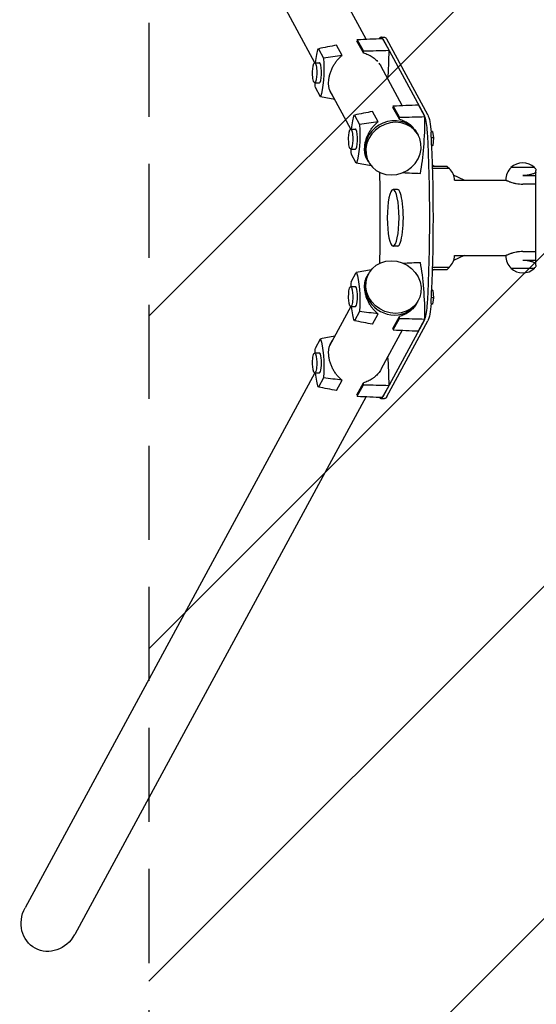
# Model space of a CAD drawing. Units: millimetres. Extents: x -1658 to 1654, y -3502 to 3502.
# Drawn here: x -1654 to -957, y -1062 to 268 of the extents above; entities that cross this region are included whole.
import ezdxf

# ---------------------------------------------------------------- set-up
doc = ezdxf.new("R2010")
doc.units = ezdxf.units.MM
doc.header["$LTSCALE"] = 20
doc.linetypes.add('HIDDEN', pattern=[9.525, 6.35, -3.175])
for name, color, linetype in [('2d', 230, 'Continuous'), ('AS-Free_Space', 31, 'HIDDEN'), ('AS-Free_Space_Hatch', 31, 'HIDDEN'), ('AS-SafetyZone', 5, 'HIDDEN')]:
    doc.layers.add(name, color=color, linetype=linetype)

msp = doc.modelspace()

# ---------------------------------------------------------------- hatches: boundary and pattern name
at = {"layer": 'AS-Free_Space_Hatch'}
h = msp.add_hatch(dxfattribs=at)
h.set_pattern_fill('ANSI31', color=256, scale=100)
h.paths.add_polyline_path([(-1480, -3502), (1480, -3502), (1480, 3502), (-1480, 3502)])

# ---------------------------------------------------------------- linework, layer by layer
at = {"layer": '2d'}
for p, q in [((-1186.3, 241.4), (-1579.9, 968.2)), ((-1255.6, 209.5), (-1646.8, 931.9)), ((-1190, 225.4), (-1198.4, 240.9)), ((-1166.4, 244), (-1161.5, 244)), ((-1155.5, 226.3), (-1164.3, 242.4)), ((-1108.1, 139.3), (-1163.4, 241.3)), ((-1103.3, 139.3), (-1158.5, 241.3)), ((-1250.8, 228.5), (-1244, 215.9)), ((-1218.8, 219.4), (-1226.3, 233.3)), ((-1190, 222.7), (-1198.8, 238.9)), ((-1255.9, 209.5), (-1249.5, 209.5)), ((-1137.8, 151.9), (-1166.2, 204.4)), ((-1255.9, 182.5), (-1249.5, 182.5)), ((-1248.2, 163.6), (-1255, 176.2)), ((-1207.1, 119.9), (-1235.7, 172.8)), ((-1141.5, 133.1), (-1150.3, 149.3)), ((-1141.5, 135.8), (-1149.9, 151.3)), ((-1107, 136.7), (-1115.7, 152.8)), ((-1202.3, 138.9), (-1195.5, 126.3)), ((-1170.3, 129.8), (-1177.8, 143.7)), ((-1207.3, 119.9), (-1201, 119.9)), ((-1117.2, 113.8), (-1116, 111.7)), ((-1097, 116.7), (-1098.9, 116.7)), ((-1095.6, 108.2), (-1098.4, 108.2)), ((-1097, 116.7), (-1095.6, 108.2)), ((-1095.6, 108.2), (-1096.4, 97.9)), ((-1096.4, 97.9), (-1097.9, 96.8)), ((-1096.4, 97.9), (-1097.9, 97.9)), ((-1207.3, 92.9), (-1201, 92.9)), ((-1199.7, 74), (-1206.5, 86.6)), ((-1185, 79.1), (-1187.1, 83.2)), ((-1184.2, 77.6), (-1183, 75.4)), ((-1093.7, 69.6), (-1096.9, 71.1)), ((-1077.2, 69.6), (-1096.8, 69.6)), ((-1074, 66.5), (-1096.7, 66.5)), ((-1077.2, 69.6), (-1074, 66.5)), ((-959, 67.9), (-991, 67.9)), ((-1054.1, 50.8), (-1068.3, 57.6)), ((-975, 57.1), (-957.2, 57.1)), ((-957.2, -63.9), (-957.2, 63.9)), ((-956.8, 64), (-956.8, 65.2)), ((-1067, 50.8), (-997.6, 50.8)), ((-998, 51), (-998, 51.2)), ((-957.2, 45.5), (-975, 45.5)), ((-1144.1, 38.1), (-1150, 38.1)), ((-1144.1, -38.1), (-1150, -38.1)), ((-1054.1, -50.8), (-1068.3, -57.6)), ((-1067, -50.8), (-997.6, -50.8)), ((-998, -51), (-998, -51.2)), ((-975, -45.5), (-957.2, -45.5)), ((-975, -57.1), (-957.2, -57.1)), ((-956.8, -65.2), (-956.8, -64)), ((-1206.5, -86.6), (-1199.7, -74)), ((-1185, -79.1), (-1187.1, -83.2)), ((-1184.2, -77.6), (-1183, -75.4)), ((-1093.7, -69.6), (-1096.9, -71.1)), ((-1096.8, -69.6), (-1077.2, -69.6)), ((-1096.7, -66.5), (-1074, -66.5)), ((-1077.2, -69.6), (-1074, -66.5)), ((-991, -67.9), (-959, -67.9)), ((-1207.3, -92.9), (-1201, -92.9)), ((-1097.9, -96.8), (-1096.4, -97.9)), ((-1096.4, -97.9), (-1097.9, -97.9)), ((-1096.4, -97.9), (-1095.6, -108.2)), ((-1117.2, -113.8), (-1116, -111.7)), ((-1097, -116.7), (-1098.9, -116.7)), ((-1095.6, -108.2), (-1098.4, -108.2)), ((-1095.6, -108.2), (-1097, -116.7)), ((-1207.1, -119.9), (-1235.7, -172.8)), ((-1207.3, -119.9), (-1201, -119.9)), ((-1195.5, -126.3), (-1202.3, -138.9)), ((-1177.8, -143.7), (-1170.3, -129.8)), ((-1163.4, -241.3), (-1108.1, -139.3)), ((-1158.5, -241.3), (-1103.3, -139.3)), ((-1150.3, -149.3), (-1141.5, -133.1)), ((-1149.9, -151.3), (-1141.5, -135.8)), ((-1115.7, -152.8), (-1107, -136.7)), ((-1137.8, -151.9), (-1166.1, -204.1)), ((-1255, -176.2), (-1248.2, -163.6)), ((-1255.9, -182.5), (-1249.5, -182.5)), ((-1255.6, -209.5), (-1646.8, -931.9)), ((-1255.9, -209.5), (-1249.5, -209.5)), ((-1244, -215.9), (-1250.8, -228.5)), ((-1226.3, -233.3), (-1218.8, -219.4)), ((-1198.8, -238.9), (-1190, -222.7)), ((-1198.4, -240.9), (-1190, -225.4)), ((-1164.3, -242.4), (-1155.5, -226.3)), ((-1186.3, -241.4), (-1579.9, -968.2)), ((-1166.4, -244), (-1161.5, -244))]:
    msp.add_line(p, q, dxfattribs=at)
for centre, start, end in [((-1090, 49.8), 2.4088, 46.4387), ((-975, 51.2), 133.5612, 180), ((-975, 51.3), 45.9208, 134.0792), ((-975, 51.2), 37.4952, 46.4388), ((-1090, -49.8), 313.5613, 357.5912), ((-975, -51.2), 180, 226.4388), ((-975, -51.2), 313.5612, 322.5048), ((-975, -51.3), 225.9208, 314.0792)]:
    msp.add_arc(centre, 23, start, end, dxfattribs=at)
for centre, major_axis, ratio, start_param, end_param in [((-1180.5, 165.3), (0, -114.6), 0.207912, -2.291812, -2.267924), ((-1166.4, 204), (0, 40), 0.207912, -0.366519, 0.302252), ((-1179.6, 226.8), (0, 115.8), 0.207912, -1.919271, -1.575463), ((-1213.8, 226.8), (0, 114.6), 0.207912, -1.606707, -1.582819), ((-1255.9, 196), (0, -13.5), 0.207912, -3.508111796508558, 2.775073510671028), ((-1249.5, 196), (0, 13.5), 0.207912, -0.366519, 0), ((-1249.5, 196), (0, -13.5), 0.207912, 0, 2.775074), ((-1132, 75.7), (0, -114.6), 0.207912, -2.291812, -2.267924), ((-1150.7, 95.7), (33.5, 18.1), 0.913179, 0, 2.606245), ((-1165.3, 137.2), (0, 114.6), 0.207912, -1.606707, -1.582819), ((-1131.1, 137.2), (0, 115.8), 0.207912, -2.299168, -1.575463), ((-1110.8, 106.6), (0, 35), 0.207912, -0.524544, -0.366519), ((-1110.8, 106.6), (0, 35), 0.207912, -1.311063, -0.542981), ((-1207.3, 106.4), (0, -13.5), 0.207912, -3.508111796508558, 2.775073510671028), ((-1201, 106.4), (0, 13.5), 0.207912, -0.366519, 0), ((-1201, 106.4), (0, -13.5), 0.207912, 0, 2.775074), ((-1194.1, 0), (0, 450), 0.207912, -1.83053, -1.311063), ((-1189.3, 0), (0, 450), 0.207912, -1.83053, -1.311063), ((-1150.7, 95.7), (-33.5, -18.1), 0.913179, -0.535348, 0), ((-1144.1, 0), (0, -38.1), 0.207912, 0, 3.141593), ((-1131.1, -137.2), (0, 115.8), 0.207912, -1.56613, -0.842424), ((-1150.7, -95.7), (-33.5, 18.1), 0.913179, 0, 3.141593), ((-1207.3, -106.4), (0, -13.5), 0.207912, -2.775073510670973, 3.508111796508613), ((-1201, -106.4), (0, -13.5), 0.207912, 0, 3.141593), ((-1110.8, -106.6), (0, 35), 0.207912, -2.598612, -1.83053), ((-1165.3, -137.2), (0, 114.6), 0.207912, -1.558773, -1.534886), ((-1110.8, -106.6), (0, -35), 0.207912, 0.366519, 0.524544), ((-1132, -75.7), (0, -114.6), 0.207912, -0.873669, -0.849781), ((-1255.9, -196), (0, -13.5), 0.207912, -2.775073510670973, 3.508111796508613), ((-1249.5, -196), (0, -13.5), 0.207912, 0, 3.141593), ((-1179.6, -226.8), (0, 115.8), 0.207912, -1.56613, -1.222322), ((-1213.8, -226.8), (0, 114.6), 0.207912, -1.558773, -1.534886), ((-1180.5, -165.3), (0, -114.6), 0.207912, -0.873669, -0.849781), ((-1166.4, -204), (0, -40), 0.207912, -0.302252, 0.366519)]:
    msp.add_ellipse(centre, major_axis=major_axis, ratio=ratio, start_param=start_param, end_param=end_param, dxfattribs=at)
at = {"layer": '2d', "extrusion": (0, 0, -1)}
for centre, major_axis, ratio, start_param, end_param in [((-1161.5, 204), (0, 40), 0.207912, 0, 0.366519), ((-1247.1, 191.5), (0, 41.1), 0.207912, -1.117133, -0.45561), ((-1252, 200.6), (0, -41.1), 0.207912, -1.952944, -0.45561), ((-1247.1, 191.5), (0, 41.1), 0.207912, -1.952944, -1.790656), ((-1198.5, 101.9), (0, 41.1), 0.207912, -1.117133, -0.45561), ((-1105.9, 106.6), (0, 35), 0.207912, 0.366519, 1.311063), ((-1203.4, 111), (0, -41.1), 0.207912, -1.952944, -0.45561), ((-1149.5, 93.5), (33.5, 18.1), 0.913179, -2.606244520605371, 3.676940786574216), ((-1198.5, 101.9), (0, 41.1), 0.207912, -1.952944, -1.790656), ((-1292.5, 0), (0, -600), 0.207912, -1.67367, -1.467923), ((-1149.5, -93.5), (33.5, -18.1), 0.913179, -0.535348, 5.747837), ((-1203.4, -111), (0, -41.1), 0.207912, -2.685983, -1.188648), ((-1198.5, -101.9), (0, 41.1), 0.207912, -1.350937, -1.188648), ((-1105.9, -106.6), (0, -35), 0.207912, -1.311063, -0.366519), ((-1198.5, -101.9), (0, 41.1), 0.207912, -2.685983, -2.024459), ((-1252, -200.6), (0, -41.1), 0.207912, -2.685983, -1.188648), ((-1247.1, -191.5), (0, 41.1), 0.207912, -1.350937, -1.188648), ((-1247.1, -191.5), (0, 41.1), 0.207912, -2.685983, -2.024459), ((-1161.5, -204), (0, -40), 0.207912, -0.366519, 0), ((-1613.4, -950), (-19.8, -36.6), 0.913179, -1.570796, 1.570796)]:
    msp.add_ellipse(centre, major_axis=major_axis, ratio=ratio, start_param=start_param, end_param=end_param, dxfattribs=at)
msp.add_ellipse((-1150, 0), major_axis=(0, -38.1), ratio=0.207912, dxfattribs=at)
at = {"layer": '2d'}
for points in [[(-1198.4, 240.9), (-1187, 241.4), (-1175.6, 241.9), (-1164.3, 242.4)], [(-1226.3, 233.3), (-1234.5, 231.7), (-1242.7, 230.1), (-1250.8, 228.5)], [(-1190, 225.4), (-1178.5, 225.7), (-1167, 226), (-1155.5, 226.3)], [(-1218.8, 219.4), (-1227.2, 218.2), (-1235.6, 217.1), (-1244, 215.9)], [(-1228.7, 159.8), (-1235.2, 161.1), (-1241.7, 162.4), (-1248.2, 163.6)], [(-1149.9, 151.3), (-1138.5, 151.8), (-1127.1, 152.3), (-1115.7, 152.8)], [(-1177.8, 143.7), (-1186, 142.1), (-1194.1, 140.5), (-1202.3, 138.9)], [(-1141.5, 135.8), (-1130, 136.1), (-1118.5, 136.4), (-1107, 136.7)], [(-1170.3, 129.8), (-1178.7, 128.6), (-1187.1, 127.5), (-1195.5, 126.3)], [(-1179.4, 70.1), (-1186.1, 71.4), (-1192.9, 72.7), (-1199.7, 74)], [(-1136.8, 61.1), (-1128.9, 60.8), (-1121, 60.4), (-1113.1, 60.1)], [(-1136.8, -61.1), (-1128.9, -60.8), (-1121, -60.4), (-1113.1, -60.1)], [(-1179.4, -70.1), (-1186.1, -71.4), (-1192.9, -72.7), (-1199.7, -74)], [(-1170.3, -129.8), (-1178.7, -128.6), (-1187.1, -127.5), (-1195.5, -126.3)], [(-1177.8, -143.7), (-1186, -142.1), (-1194.1, -140.5), (-1202.3, -138.9)], [(-1141.5, -135.8), (-1130, -136.1), (-1118.5, -136.4), (-1107, -136.7)], [(-1149.9, -151.3), (-1138.5, -151.8), (-1127.1, -152.3), (-1115.7, -152.8)], [(-1228.7, -159.8), (-1235.2, -161.1), (-1241.7, -162.4), (-1248.2, -163.6)], [(-1218.8, -219.4), (-1227.2, -218.2), (-1235.6, -217.1), (-1244, -215.9)], [(-1190, -225.4), (-1178.5, -225.7), (-1167, -226), (-1155.5, -226.3)], [(-1226.3, -233.3), (-1234.5, -231.7), (-1242.7, -230.1), (-1250.8, -228.5)], [(-1198.4, -240.9), (-1187, -241.4), (-1175.6, -241.9), (-1164.3, -242.4)]]:
    msp.add_open_spline(points, degree=3, dxfattribs=at)
for points, knots in [([(-1231.4, 164.9), (-1231.7, 165.2), (-1231.9, 165.5), (-1232.5, 166.3), (-1232.8, 166.8), (-1233.5, 167.9), (-1233.8, 168.4), (-1234.7, 170.1), (-1235.2, 171.2), (-1235.8, 173.1), (-1236, 173.8), (-1236.3, 175.1), (-1236.5, 175.8), (-1236.8, 177.8), (-1237, 179.3), (-1237.1, 182.2), (-1237.1, 183.8), (-1236.9, 186.1), (-1236.8, 186.9), (-1236.6, 188.5), (-1236.4, 189.3), (-1236, 191.7), (-1235.6, 193.3), (-1234.9, 195.8), (-1234.6, 196.6), (-1234, 198.2), (-1233.7, 198.9), (-1232.8, 201.3), (-1232.1, 202.8), (-1230.5, 205.8), (-1229.6, 207.2), (-1227.8, 210), (-1226.8, 211.3), (-1224.8, 213.9), (-1223.7, 215.1), (-1221.3, 217.4), (-1220.1, 218.4), (-1218.8, 219.4)], [0.02147339, 0.02147339, 0.02147339, 0.02147339, 0.02306552, 0.02306552, 0.02557266, 0.02557266, 0.02807979, 0.02807979, 0.03309406, 0.03309406, 0.0356012, 0.0356012, 0.03810833, 0.03810833, 0.0431226, 0.0431226, 0.04813687, 0.04813687, 0.05064401, 0.05064401, 0.05315114, 0.05315114, 0.05816541, 0.05816541, 0.06067255, 0.06067255, 0.06317968, 0.06317968, 0.06819395, 0.06819395, 0.07320822, 0.07320822, 0.07822249, 0.07822249, 0.08323676, 0.08323676, 0.08825103, 0.08825103, 0.08825103, 0.08825103]), ([(-1190, 222.7), (-1187.9, 222.2), (-1185.9, 221.5), (-1182, 219.7), (-1180.1, 218.7), (-1176.5, 216.3), (-1174.9, 215), (-1172.6, 212.8), (-1171.8, 212), (-1171.1, 211.2), (-1171.1, 211.2), (-1171.1, 211.2)], [0.0000002, 0.0000002, 0.0000002, 0.0000002, 0.00650171, 0.00650171, 0.01300322, 0.01300322, 0.01950472, 0.01950472, 0.02275548, 0.02275548, 0.02275565, 0.02275565, 0.02275565, 0.02275565]), ([(-1169.1, 208.8), (-1169.1, 208.8), (-1169.1, 208.8), (-1168, 207.3), (-1167, 205.7), (-1166.1, 204.1)], [0.026005946, 0.026005946, 0.026005946, 0.026005946, 0.02600623, 0.02600623, 0.031714437, 0.031714437, 0.031714437, 0.031714437]), ([(-1141.5, 133.1), (-1139.4, 132.6), (-1137.4, 131.9), (-1133.5, 130.2), (-1131.6, 129.1), (-1128, 126.7), (-1126.3, 125.4), (-1124, 123.2), (-1123.3, 122.4), (-1122.6, 121.6), (-1122.6, 121.6), (-1122.6, 121.6)], [0.0000002, 0.0000002, 0.0000002, 0.0000002, 0.00650171, 0.00650171, 0.01300322, 0.01300322, 0.01950472, 0.01950472, 0.02275548, 0.02275548, 0.02275565, 0.02275565, 0.02275565, 0.02275565]), ([(-1183.1, 75.5), (-1183.3, 75.8), (-1183.4, 76), (-1184, 76.7), (-1184.3, 77.2), (-1185, 78.3), (-1185.3, 78.8), (-1186.1, 80.5), (-1186.6, 81.7), (-1187.3, 83.5), (-1187.4, 84.2), (-1187.8, 85.5), (-1187.9, 86.2), (-1188.3, 88.3), (-1188.4, 89.7), (-1188.6, 92.6), (-1188.5, 94.2), (-1188.4, 96.5), (-1188.3, 97.3), (-1188.1, 98.9), (-1187.9, 99.7), (-1187.5, 102.2), (-1187.1, 103.8), (-1186.3, 106.2), (-1186.1, 107), (-1185.5, 108.6), (-1185.2, 109.4), (-1184.2, 111.7), (-1183.5, 113.2), (-1182, 116.2), (-1181.1, 117.6), (-1179.3, 120.4), (-1178.3, 121.7), (-1176.2, 124.3), (-1175.1, 125.5), (-1172.8, 127.8), (-1171.6, 128.8), (-1170.3, 129.8)], [0.02183811, 0.02183811, 0.02183811, 0.02183811, 0.02306552, 0.02306552, 0.02557266, 0.02557266, 0.02807979, 0.02807979, 0.03309406, 0.03309406, 0.0356012, 0.0356012, 0.03810833, 0.03810833, 0.0431226, 0.0431226, 0.04813687, 0.04813687, 0.05064401, 0.05064401, 0.05315114, 0.05315114, 0.05816541, 0.05816541, 0.06067255, 0.06067255, 0.06317968, 0.06317968, 0.06819395, 0.06819395, 0.07320822, 0.07320822, 0.07822249, 0.07822249, 0.08323676, 0.08323676, 0.08825103, 0.08825103, 0.08825103, 0.08825103]), ([(-1120.6, 119.2), (-1120.6, 119.2), (-1120.6, 119.2), (-1119.7, 118.1), (-1119, 116.9), (-1118.3, 115.7)], [0.026005947, 0.026005947, 0.026005947, 0.026005947, 0.02600623, 0.02600623, 0.03023427, 0.03023427, 0.03023427, 0.03023427]), ([(-957.2, 61.2), (-957.5, 61), (-957.7, 60.9), (-958.2, 60.6), (-958.5, 60.5), (-959, 60.3), (-959.3, 60.2), (-960.2, 59.8), (-960.9, 59.5), (-962.3, 59.1), (-963, 58.8), (-964.2, 58.5), (-964.6, 58.4), (-965.5, 58.2), (-965.9, 58.1), (-967.2, 57.8), (-968.1, 57.6), (-969.6, 57.4), (-970, 57.4), (-971, 57.2), (-971.5, 57.2), (-973, 57.1), (-974, 57.1), (-975, 57.1)], [0.01109581, 0.01109581, 0.01109581, 0.01109581, 0.01280125, 0.01280125, 0.01430144, 0.01430144, 0.01580163, 0.01580163, 0.018802, 0.018802, 0.02180237, 0.02180237, 0.02330256, 0.02330256, 0.02480275, 0.02480275, 0.02780312, 0.02780312, 0.02930331, 0.02930331, 0.03080349, 0.03080349, 0.03380387, 0.03380387, 0.03380387, 0.03380387]), ([(-998, 51), (-998, 51), (-998, 51), (-998, 51), (-997.9, 51), (-997.8, 50.9), (-997.7, 50.9), (-997.4, 50.7), (-997.2, 50.7), (-996.9, 50.5), (-996.8, 50.5), (-996.5, 50.3), (-996.4, 50.3), (-995.6, 50), (-994.9, 49.7), (-993.7, 49.2), (-993.2, 49), (-992.3, 48.7), (-991.8, 48.5), (-990.2, 48), (-989.1, 47.6), (-987.2, 47.1), (-986.6, 47), (-985.2, 46.7), (-984.6, 46.5), (-982.5, 46.1), (-981.1, 45.9), (-978.1, 45.6), (-976.5, 45.5), (-975, 45.5)], [0.03646325, 0.03646325, 0.03646325, 0.03646325, 0.03757, 0.03757, 0.03870849, 0.03870849, 0.04098546, 0.04098546, 0.04326243, 0.04326243, 0.04440091, 0.04440091, 0.0455394, 0.0455394, 0.05009334, 0.05009334, 0.05237031, 0.05237031, 0.05464728, 0.05464728, 0.05920122, 0.05920122, 0.06147819, 0.06147819, 0.06375516, 0.06375516, 0.0683091, 0.0683091, 0.07286304, 0.07286304, 0.07286304, 0.07286304]), ([(-975, -45.5), (-976.5, -45.5), (-978.1, -45.6), (-980.3, -45.8), (-981, -45.9), (-982.1, -46.1), (-982.5, -46.1), (-983.2, -46.2), (-983.5, -46.3), (-985.3, -46.6), (-986.6, -47), (-988.4, -47.5), (-989, -47.6), (-990.2, -48), (-990.7, -48.2), (-991.8, -48.5), (-992.3, -48.7), (-993, -48.9), (-993.2, -49), (-993.7, -49.2), (-993.9, -49.3), (-994.9, -49.7), (-995.6, -50), (-996.5, -50.3), (-996.8, -50.5), (-997.1, -50.6), (-997.2, -50.6), (-997.4, -50.7), (-997.5, -50.8), (-997.8, -50.9), (-998, -51), (-998, -51), (-998, -51), (-998, -51)], [0, 0, 0, 0, 0.00455394, 0.00455394, 0.00683091, 0.00683091, 0.0079694, 0.0079694, 0.00910788, 0.00910788, 0.01366182, 0.01366182, 0.01593879, 0.01593879, 0.01821576, 0.01821576, 0.02049273, 0.02049273, 0.02163121, 0.02163121, 0.0227697, 0.0227697, 0.02732364, 0.02732364, 0.02960061, 0.02960061, 0.03073909, 0.03073909, 0.03187758, 0.03187758, 0.03643152, 0.03643152, 0.03646325, 0.03646325, 0.03646325, 0.03646325]), ([(-975, -57.1), (-974.5, -57.1), (-974, -57.1), (-973, -57.1), (-972.5, -57.1), (-971, -57.2), (-970, -57.3), (-968.6, -57.5), (-968.2, -57.6), (-967.2, -57.8), (-966.8, -57.9), (-965.4, -58.2), (-964.6, -58.4), (-963.4, -58.7), (-963, -58.8), (-962.3, -59.1), (-961.9, -59.2), (-960.9, -59.5), (-960.2, -59.8), (-959.3, -60.2), (-959, -60.3), (-958.5, -60.5), (-958.3, -60.6), (-957.7, -60.9), (-957.5, -61), (-957.2, -61.2)], [0.03380387, 0.03380387, 0.03380387, 0.03380387, 0.03529904, 0.03529904, 0.0367942, 0.0367942, 0.03978453, 0.03978453, 0.0412797, 0.0412797, 0.04277487, 0.04277487, 0.0457652, 0.0457652, 0.04726037, 0.04726037, 0.04875553, 0.04875553, 0.05174586, 0.05174586, 0.05324103, 0.05324103, 0.0547362, 0.0547362, 0.05643477, 0.05643477, 0.05643477, 0.05643477]), ([(-1170.3, -129.8), (-1170.9, -129.3), (-1171.5, -128.8), (-1172.8, -127.7), (-1173.4, -127.2), (-1175.1, -125.5), (-1176.2, -124.3), (-1178.3, -121.7), (-1179.3, -120.4), (-1180.7, -118.3), (-1181.1, -117.6), (-1182, -116.2), (-1182.4, -115.4), (-1183.5, -113.2), (-1184.2, -111.7), (-1185.2, -109.4), (-1185.5, -108.6), (-1186.1, -107), (-1186.3, -106.2), (-1187.1, -103.8), (-1187.4, -102.2), (-1188.1, -99), (-1188.3, -97.4), (-1188.5, -95.1), (-1188.5, -94.3), (-1188.5, -92.7), (-1188.5, -92), (-1188.4, -89.7), (-1188.3, -88.3), (-1187.9, -86.2), (-1187.8, -85.5), (-1187.5, -84.2), (-1187.3, -83.5), (-1186.6, -81.7), (-1186.1, -80.5), (-1185, -78.3), (-1184.3, -77.2), (-1183.4, -76), (-1183.3, -75.8), (-1183.1, -75.5)], [0.00802272, 0.00802272, 0.00802272, 0.00802272, 0.01052985, 0.01052985, 0.01303699, 0.01303699, 0.01805126, 0.01805126, 0.02306552, 0.02306552, 0.02557266, 0.02557266, 0.02807979, 0.02807979, 0.03309406, 0.03309406, 0.0356012, 0.0356012, 0.03810833, 0.03810833, 0.0431226, 0.0431226, 0.04813687, 0.04813687, 0.05064401, 0.05064401, 0.05315114, 0.05315114, 0.05816541, 0.05816541, 0.06067255, 0.06067255, 0.06317968, 0.06317968, 0.06819395, 0.06819395, 0.07320822, 0.07320822, 0.07443936, 0.07443936, 0.07443936, 0.07443936]), ([(-1118.3, -115.7), (-1118.4, -116), (-1118.6, -116.3), (-1119.3, -117.4), (-1119.9, -118.3), (-1121.8, -120.9), (-1123.2, -122.4), (-1125.6, -124.6), (-1126.4, -125.3), (-1127.6, -126.3), (-1128, -126.7), (-1128.9, -127.3), (-1129.4, -127.6), (-1131.6, -129.1), (-1133.4, -130.1), (-1136.4, -131.4), (-1137.4, -131.8), (-1139.4, -132.5), (-1140.4, -132.8), (-1141.5, -133.1)], [0.07382332, 0.07382332, 0.07382332, 0.07382332, 0.07476753, 0.07476753, 0.07801828, 0.07801828, 0.08451979, 0.08451979, 0.08777054, 0.08777054, 0.08939592, 0.08939592, 0.0910213, 0.0910213, 0.0975228, 0.0975228, 0.10077356, 0.10077356, 0.10402431, 0.10402431, 0.10402431, 0.10402431]), ([(-1218.8, -219.4), (-1219.4, -218.9), (-1220.1, -218.4), (-1221.3, -217.3), (-1221.9, -216.8), (-1223.7, -215.1), (-1224.8, -213.9), (-1226.8, -211.3), (-1227.8, -210), (-1229.2, -207.9), (-1229.6, -207.2), (-1230.5, -205.8), (-1230.9, -205), (-1232.1, -202.8), (-1232.8, -201.3), (-1233.7, -199), (-1234, -198.2), (-1234.6, -196.6), (-1234.9, -195.8), (-1235.6, -193.4), (-1236, -191.8), (-1236.6, -188.6), (-1236.8, -187), (-1237, -184.6), (-1237, -183.9), (-1237.1, -182.3), (-1237.1, -181.6), (-1237, -179.3), (-1236.8, -177.9), (-1236.5, -175.8), (-1236.3, -175.1), (-1236, -173.8), (-1235.8, -173.1), (-1235.2, -171.3), (-1234.7, -170.1), (-1233.5, -167.9), (-1232.9, -166.8), (-1231.9, -165.5), (-1231.7, -165.2), (-1231.4, -164.9)], [0.00802272, 0.00802272, 0.00802272, 0.00802272, 0.01052985, 0.01052985, 0.01303699, 0.01303699, 0.01805126, 0.01805126, 0.02306552, 0.02306552, 0.02557266, 0.02557266, 0.02807979, 0.02807979, 0.03309406, 0.03309406, 0.0356012, 0.0356012, 0.03810833, 0.03810833, 0.0431226, 0.0431226, 0.04813687, 0.04813687, 0.05064401, 0.05064401, 0.05315114, 0.05315114, 0.05816541, 0.05816541, 0.06067255, 0.06067255, 0.06317968, 0.06317968, 0.06819395, 0.06819395, 0.07320822, 0.07320822, 0.0748042, 0.0748042, 0.0748042, 0.0748042]), ([(-1166.1, -204.1), (-1166.5, -204.8), (-1166.9, -205.5), (-1167.8, -207), (-1168.4, -207.9), (-1170.4, -210.5), (-1171.8, -212), (-1174.1, -214.2), (-1174.9, -214.9), (-1176.1, -215.9), (-1176.6, -216.3), (-1177.4, -216.9), (-1177.9, -217.2), (-1180.1, -218.7), (-1182, -219.7), (-1184.9, -221), (-1185.9, -221.4), (-1187.9, -222.1), (-1189, -222.4), (-1190, -222.7)], [0.07237711, 0.07237711, 0.07237711, 0.07237711, 0.07476753, 0.07476753, 0.07801828, 0.07801828, 0.08451979, 0.08451979, 0.08777054, 0.08777054, 0.08939592, 0.08939592, 0.0910213, 0.0910213, 0.0975228, 0.0975228, 0.10077356, 0.10077356, 0.10402431, 0.10402431, 0.10402431, 0.10402431])]:
    msp.add_open_spline(points, degree=3, knots=knots, dxfattribs=at)
at = {"layer": 'AS-Free_Space'}
msp.add_lwpolyline([(-1480, -3502), (1480, -3502), (1480, 3502), (-1480, 3502)], close=True, dxfattribs=at)
at = {"layer": 'AS-SafetyZone'}
msp.add_lwpolyline([(-1480, -3502), (1480, -3502), (1480, 3502), (-1480, 3502)], close=True, dxfattribs=at)

doc.saveas('drawing.dxf')
